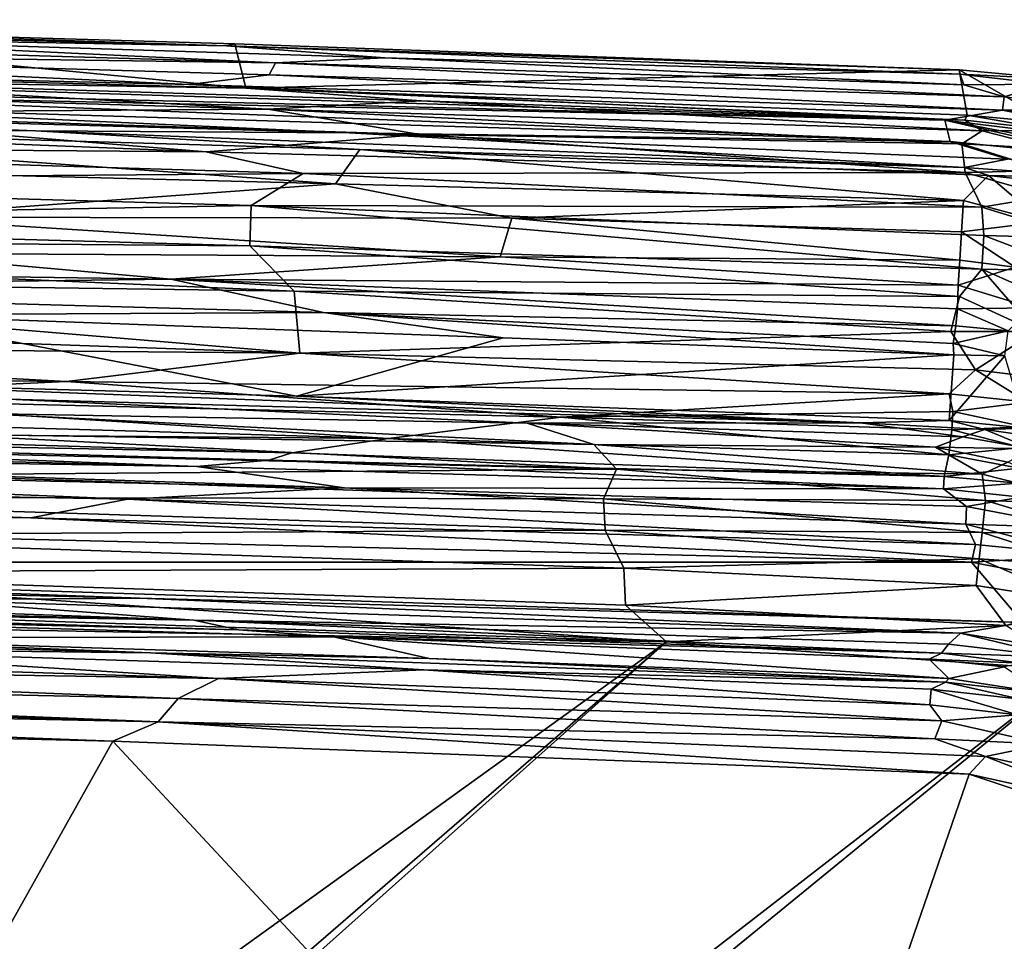
# Model space of a CAD drawing. Extents: x -250 to 250, y -180 to 180.
# Drawn here: x 137 to 183, y 135 to 179 of the extents above; entities that cross this region are included whole.
import ezdxf

# ---------------------------------------------------------------- set-up
doc = ezdxf.new("R2010")
doc.units = 0

msp = doc.modelspace()

# ---------------------------------------------------------------- linework, layer by layer
for points in [[(146.35, 177.52, 118.309), (115.952, 178.517, 117.794), (98.808, 178.765, 118.444)], [(122.898, 177.935, 118.888), (146.35, 177.52, 118.309), (98.808, 178.765, 118.444)], [(148.684, 176.71, 119.397), (95.204, 178.301, 119.268), (111.213, 177.228, 119.768)], [(148.684, 176.71, 119.397), (122.898, 177.935, 118.888), (95.204, 178.301, 119.268)], [(115.952, 178.517, 117.794), (147.27, 175.5, 32.863), (97.293, 176.85, 32.906)], [(147.27, 175.5, 32.863), (115.952, 178.517, 117.794), (146.755, 177.619, 117.761)], [(115.952, 178.517, 117.794), (146.35, 177.52, 118.309), (146.755, 177.619, 117.761)], [(122.898, 177.935, 118.888), (148.684, 176.71, 119.397), (153.887, 176.951, 118.942)], [(146.35, 177.52, 118.309), (122.898, 177.935, 118.888), (153.887, 176.951, 118.942)], [(70.352, 177.456, 119.961), (45.818, 177.313, 120.004), (180.554, 173.978, 120.005)], [(180.554, 173.978, 120.005), (45.818, 177.313, 120.004), (121.819, 175.235, 119.951)], [(70.352, 177.456, 119.961), (144.585, 175.675, 119.961), (111.213, 177.228, 119.768)], [(144.585, 175.675, 119.961), (70.352, 177.456, 119.961), (180.554, 173.978, 120.005)], [(111.213, 177.228, 119.768), (144.585, 175.675, 119.961), (148.388, 176.135, 119.78)], [(111.213, 177.228, 119.768), (148.388, 176.135, 119.78), (148.684, 176.71, 119.397)], [(146.755, 177.619, 117.761), (146.35, 177.52, 118.309), (181.231, 176.376, 117.772)], [(146.35, 177.52, 118.309), (153.887, 176.951, 118.942), (181.286, 176.166, 118.52)], [(181.286, 176.166, 118.52), (181.231, 176.376, 117.772), (146.35, 177.52, 118.309)], [(146.755, 177.619, 117.761), (181.231, 176.376, 117.772), (147.27, 175.5, 32.863)], [(122.738, 175.918, 30.074), (97.293, 176.85, 32.906), (147.27, 175.5, 32.863)], [(148.388, 176.135, 119.78), (183.374, 175.086, 119.623), (148.684, 176.71, 119.397)], [(153.887, 176.951, 118.942), (148.684, 176.71, 119.397), (181.451, 175.656, 119.253)], [(148.684, 176.71, 119.397), (183.374, 175.086, 119.623), (181.451, 175.656, 119.253)], [(153.887, 176.951, 118.942), (181.451, 175.656, 119.253), (181.286, 176.166, 118.52)], [(181.231, 176.376, 117.772), (181.606, 174.218, 32.864), (147.27, 175.5, 32.863)], [(181.231, 176.376, 117.772), (186.02, 175.933, 117.746), (185.612, 173.851, 32.894)], [(185.612, 173.851, 32.894), (181.606, 174.218, 32.864), (181.231, 176.376, 117.772)], [(181.286, 176.166, 118.52), (186.02, 175.933, 117.746), (181.231, 176.376, 117.772)], [(114.446, 175.506, 27.029), (122.738, 175.918, 30.074), (148.318, 174.507, 26.961)], [(155.617, 174.901, 30.029), (148.318, 174.507, 26.961), (122.738, 175.918, 30.074)], [(122.738, 175.918, 30.074), (147.27, 175.5, 32.863), (155.617, 174.901, 30.029)], [(144.585, 175.675, 119.961), (183.298, 174.455, 119.912), (148.388, 176.135, 119.78)], [(148.388, 176.135, 119.78), (183.298, 174.455, 119.912), (183.374, 175.086, 119.623)], [(181.286, 176.166, 118.52), (181.451, 175.656, 119.253), (185.371, 175.691, 118.781)], [(181.286, 176.166, 118.52), (185.371, 175.691, 118.781), (186.02, 175.933, 117.746)], [(122.727, 174.334, 24.072), (114.446, 175.506, 27.029), (148.318, 174.507, 26.961)], [(144.585, 175.675, 119.961), (180.554, 173.978, 120.005), (183.298, 174.455, 119.912)], [(147.27, 175.5, 32.863), (181.496, 173.973, 30.406), (155.617, 174.901, 30.029)], [(181.606, 174.218, 32.864), (181.496, 173.973, 30.406), (147.27, 175.5, 32.863)], [(183.374, 175.086, 119.623), (185.371, 175.691, 118.781), (181.451, 175.656, 119.253)], [(188.874, 174.463, 119.549), (185.371, 175.691, 118.781), (183.374, 175.086, 119.623)], [(180.795, 172.968, 119.9), (180.554, 173.978, 120.005), (121.819, 175.235, 119.951)], [(180.795, 172.968, 119.9), (121.819, 175.235, 119.951), (122.094, 174.741, 119.806)], [(155.617, 174.901, 30.029), (182.321, 173.471, 27.954), (148.318, 174.507, 26.961)], [(182.321, 173.471, 27.954), (155.617, 174.901, 30.029), (181.496, 173.973, 30.406)], [(188.874, 174.463, 119.549), (183.374, 175.086, 119.623), (183.298, 174.455, 119.912)], [(82.308, 174.802, 119.256), (112.049, 173.777, 118.769), (137.271, 173.479, 119.256)], [(137.271, 173.479, 119.256), (107.232, 174.652, 119.572), (82.308, 174.802, 119.256)], [(107.232, 174.652, 119.572), (152.191, 173.371, 119.572), (122.094, 174.741, 119.806)], [(107.232, 174.652, 119.572), (137.271, 173.479, 119.256), (152.191, 173.371, 119.572)], [(152.191, 173.371, 119.572), (180.795, 172.968, 119.9), (122.094, 174.741, 119.806)], [(155.569, 173.297, 24.002), (122.727, 174.334, 24.072), (148.318, 174.507, 26.961)], [(182.321, 173.471, 27.954), (181.366, 172.851, 25.507), (148.318, 174.507, 26.961)], [(181.366, 172.851, 25.507), (155.569, 173.297, 24.002), (148.318, 174.507, 26.961)], [(193.586, 172.394, 119.984), (183.298, 174.455, 119.912), (180.554, 173.978, 120.005)], [(193.187, 173.159, 119.795), (188.874, 174.463, 119.549), (183.298, 174.455, 119.912)], [(193.586, 172.394, 119.984), (193.187, 173.159, 119.795), (183.298, 174.455, 119.912)], [(103.948, 174.143, 22.471), (122.727, 174.334, 24.072), (145.389, 172.471, 21.323)], [(103.948, 174.143, 22.471), (145.389, 172.471, 21.323), (106.349, 172.766, 19.855)], [(155.569, 173.297, 24.002), (145.389, 172.471, 21.323), (122.727, 174.334, 24.072)], [(198.928, 170.462, 120.004), (193.586, 172.394, 119.984), (180.554, 173.978, 120.005)], [(180.554, 173.978, 120.005), (180.795, 172.968, 119.9), (188.21, 172.223, 119.907)], [(180.554, 173.978, 120.005), (188.21, 172.223, 119.907), (198.928, 170.462, 120.004)], [(185.734, 173.507, 29.89), (181.496, 173.973, 30.406), (181.606, 174.218, 32.864)], [(182.321, 173.471, 27.954), (181.496, 173.973, 30.406), (185.734, 173.507, 29.89)], [(181.606, 174.218, 32.864), (185.612, 173.851, 32.894), (185.734, 173.507, 29.89)], [(109.975, 172.015, 114.149), (151.55, 170.954, 114.516), (112.049, 173.777, 118.769)], [(112.049, 173.777, 118.769), (152.703, 172.581, 118.755), (137.271, 173.479, 119.256)], [(112.049, 173.777, 118.769), (151.55, 170.954, 114.516), (152.703, 172.581, 118.755)], [(181.484, 171.724, 119.08), (137.271, 173.479, 119.256), (152.703, 172.581, 118.755)], [(137.271, 173.479, 119.256), (181.484, 171.724, 119.08), (152.191, 173.371, 119.572)], [(181.366, 172.851, 25.507), (182.321, 173.471, 27.954), (185.666, 172.614, 26.027)], [(182.321, 173.471, 27.954), (185.734, 173.507, 29.89), (185.666, 172.614, 26.027)], [(155.569, 173.297, 24.002), (181.514, 171.49, 22.039), (145.389, 172.471, 21.323)], [(183.537, 172.122, 119.569), (180.795, 172.968, 119.9), (152.191, 173.371, 119.572)], [(181.484, 171.724, 119.08), (183.537, 172.122, 119.569), (152.191, 173.371, 119.572)], [(181.514, 171.49, 22.039), (155.569, 173.297, 24.002), (181.366, 172.851, 25.507)], [(183.537, 172.122, 119.569), (188.21, 172.223, 119.907), (180.795, 172.968, 119.9)], [(106.33, 171.091, 17.237), (106.349, 172.766, 19.855), (149.998, 171.439, 19.676)], [(106.349, 172.766, 19.855), (145.389, 172.471, 21.323), (149.998, 171.439, 19.676)], [(181.442, 170.156, 115.41), (152.703, 172.581, 118.755), (151.55, 170.954, 114.516)], [(152.703, 172.581, 118.755), (182.633, 171.34, 118.627), (181.484, 171.724, 119.08)], [(182.633, 171.34, 118.627), (152.703, 172.581, 118.755), (181.442, 170.156, 115.41)], [(181.514, 171.49, 22.039), (181.366, 172.851, 25.507), (185.409, 171.58, 23.091)], [(181.366, 172.851, 25.507), (185.666, 172.614, 26.027), (185.409, 171.58, 23.091)], [(129.8, 169.357, 107.667), (151.55, 170.954, 114.516), (109.975, 172.015, 114.149)], [(149.998, 171.439, 19.676), (145.389, 172.471, 21.323), (181.514, 171.49, 22.039)], [(188.588, 171.213, 119.43), (183.537, 172.122, 119.569), (181.484, 171.724, 119.08)], [(182.633, 171.34, 118.627), (188.588, 171.213, 119.43), (181.484, 171.724, 119.08)], [(185.472, 170.357, 20.559), (181.514, 171.49, 22.039), (185.409, 171.58, 23.091)], [(106.317, 169.155, 14.806), (106.33, 171.091, 17.237), (147.523, 169.914, 17.189)], [(106.33, 171.091, 17.237), (149.998, 171.439, 19.676), (147.523, 169.914, 17.189)], [(149.998, 171.439, 19.676), (182.303, 169.836, 19.065), (147.523, 169.914, 17.189)], [(182.303, 169.836, 19.065), (149.998, 171.439, 19.676), (181.514, 171.49, 22.039)], [(182.633, 171.34, 118.627), (181.442, 170.156, 115.41), (185.218, 169.134, 113.619)], [(185.472, 170.357, 20.559), (182.303, 169.836, 19.065), (181.514, 171.49, 22.039)], [(187.511, 170.791, 118.721), (188.588, 171.213, 119.43), (182.633, 171.34, 118.627)], [(182.633, 171.34, 118.627), (185.218, 169.134, 113.619), (187.511, 170.791, 118.721)], [(129.8, 169.357, 107.667), (159.935, 169.313, 110.643), (151.55, 170.954, 114.516)], [(151.55, 170.954, 114.516), (159.935, 169.313, 110.643), (181.442, 170.156, 115.41)], [(181.442, 170.156, 115.41), (159.935, 169.313, 110.643), (181.341, 168.663, 111.171)], [(181.341, 168.663, 111.171), (185.218, 169.134, 113.619), (181.442, 170.156, 115.41)], [(185.472, 170.357, 20.559), (187.113, 168.357, 17.682), (182.303, 169.836, 19.065)], [(147.523, 169.914, 17.189), (147.459, 167.99, 14.78), (106.317, 169.155, 14.806)], [(147.523, 169.914, 17.189), (182.309, 166.879, 15.024), (147.459, 167.99, 14.78)], [(182.303, 169.836, 19.065), (182.4, 168.494, 17.073), (147.523, 169.914, 17.189)], [(182.309, 166.879, 15.024), (147.523, 169.914, 17.189), (182.4, 168.494, 17.073)], [(182.303, 169.836, 19.065), (187.113, 168.357, 17.682), (182.4, 168.494, 17.073)], [(129.8, 169.357, 107.667), (129.756, 167.65, 101.373), (159.378, 167.469, 104.401)], [(129.8, 169.357, 107.667), (159.378, 167.469, 104.401), (159.935, 169.313, 110.643)], [(159.935, 169.313, 110.643), (159.378, 167.469, 104.401), (181.26, 167.307, 106.796)], [(181.26, 167.307, 106.796), (181.341, 168.663, 111.171), (159.935, 169.313, 110.643)], [(106.317, 169.155, 14.806), (147.459, 167.99, 14.78), (89.333, 168.455, 13.637)], [(185.218, 169.134, 113.619), (181.341, 168.663, 111.171), (183.894, 166.982, 106.522)], [(107.44, 166.426, 12.107), (89.333, 168.455, 13.637), (149.582, 165.836, 12.656)], [(89.333, 168.455, 13.637), (147.459, 167.99, 14.78), (149.582, 165.836, 12.656)], [(181.341, 168.663, 111.171), (181.26, 167.307, 106.796), (183.894, 166.982, 106.522)], [(182.309, 166.879, 15.024), (182.4, 168.494, 17.073), (186.855, 166.79, 15.571)], [(182.4, 168.494, 17.073), (187.113, 168.357, 17.682), (186.855, 166.79, 15.571)], [(182.309, 166.879, 15.024), (181.25, 165.587, 13.577), (147.459, 167.99, 14.78)], [(149.582, 165.836, 12.656), (147.459, 167.99, 14.78), (181.25, 165.587, 13.577)], [(91.469, 167.16, 94.731), (143.707, 166.411, 97.651), (129.756, 167.65, 101.373)], [(129.756, 167.65, 101.373), (143.707, 166.411, 97.651), (159.378, 167.469, 104.401)], [(159.378, 167.469, 104.401), (143.707, 166.411, 97.651), (181.176, 166.121, 102.437)], [(181.26, 167.307, 106.796), (159.378, 167.469, 104.401), (181.176, 166.121, 102.437)], [(91.469, 167.16, 94.731), (109.749, 165.979, 90.177), (143.707, 166.411, 97.651)], [(181.176, 166.121, 102.437), (183.894, 166.982, 106.522), (181.26, 167.307, 106.796)], [(184.708, 165.039, 99.358), (183.894, 166.982, 106.522), (181.176, 166.121, 102.437)], [(182.309, 166.879, 15.024), (184.876, 163.913, 12.312), (181.25, 165.587, 13.577)], [(186.855, 166.79, 15.571), (186.5, 165.032, 13.596), (182.309, 166.879, 15.024)], [(182.309, 166.879, 15.024), (186.5, 165.032, 13.596), (184.876, 163.913, 12.312)], [(106.12, 164.402, 10.416), (107.44, 166.426, 12.107), (149.85, 162.883, 10.171)], [(107.44, 166.426, 12.107), (149.582, 165.836, 12.656), (149.85, 162.883, 10.171)], [(150.973, 164.824, 90.412), (143.707, 166.411, 97.651), (109.749, 165.979, 90.177)], [(143.707, 166.411, 97.651), (181.079, 164.191, 93.403), (181.158, 164.996, 97.597)], [(143.707, 166.411, 97.651), (150.973, 164.824, 90.412), (181.079, 164.191, 93.403)], [(181.176, 166.121, 102.437), (143.707, 166.411, 97.651), (181.158, 164.996, 97.597)], [(129.541, 164.711, 84.211), (150.973, 164.824, 90.412), (109.749, 165.979, 90.177)], [(184.708, 165.039, 99.358), (181.176, 166.121, 102.437), (181.158, 164.996, 97.597)], [(180.833, 163.912, 11.986), (149.582, 165.836, 12.656), (181.25, 165.587, 13.577)], [(149.85, 162.883, 10.171), (149.582, 165.836, 12.656), (180.833, 163.912, 11.986)], [(180.833, 163.912, 11.986), (181.25, 165.587, 13.577), (184.876, 163.913, 12.312)], [(181.079, 164.191, 93.403), (183.563, 163.956, 93.396), (181.158, 164.996, 97.597)], [(183.563, 163.956, 93.396), (184.708, 165.039, 99.358), (181.158, 164.996, 97.597)], [(129.541, 164.711, 84.211), (124.622, 161.535, 37.359), (149.685, 160.842, 37.919)], [(129.541, 164.711, 84.211), (159.519, 163.61, 82.631), (150.973, 164.824, 90.412)], [(149.685, 160.842, 37.919), (159.519, 163.61, 82.631), (129.541, 164.711, 84.211)], [(150.973, 164.824, 90.412), (159.519, 163.61, 82.631), (180.976, 162.813, 82.966)], [(150.973, 164.824, 90.412), (180.976, 162.813, 82.966), (180.947, 163.343, 87.819)], [(180.947, 163.343, 87.819), (181.079, 164.191, 93.403), (150.973, 164.824, 90.412)], [(149.85, 162.883, 10.171), (106.488, 163.27, 9.32), (106.12, 164.402, 10.416)], [(180.947, 163.343, 87.819), (183.563, 163.956, 93.396), (181.079, 164.191, 93.403)], [(159.519, 163.61, 82.631), (149.685, 160.842, 37.919), (180.976, 162.813, 82.966)], [(182.001, 162.094, 10.572), (149.85, 162.883, 10.171), (180.833, 163.912, 11.986)], [(180.833, 163.912, 11.986), (184.876, 163.913, 12.312), (182.001, 162.094, 10.572)], [(183.563, 163.956, 93.396), (180.947, 163.343, 87.819), (183.412, 162.76, 84.852)], [(182.001, 162.094, 10.572), (184.876, 163.913, 12.312), (186.516, 161.543, 10.595)], [(100.895, 161.964, 7.604), (106.488, 163.27, 9.32), (138.745, 161.543, 8.361)], [(106.488, 163.27, 9.32), (149.85, 162.883, 10.171), (138.745, 161.543, 8.361)], [(180.976, 162.813, 82.966), (183.412, 162.76, 84.852), (180.947, 163.343, 87.819)], [(180.758, 160.944, 9.401), (138.745, 161.543, 8.361), (149.85, 162.883, 10.171)], [(180.976, 162.813, 82.966), (149.685, 160.842, 37.919), (180.759, 159.672, 37.913)], [(149.85, 162.883, 10.171), (182.001, 162.094, 10.572), (180.758, 160.944, 9.401)], [(183.412, 162.76, 84.852), (180.976, 162.813, 82.966), (180.759, 159.672, 37.913)], [(183.412, 162.76, 84.852), (180.759, 159.672, 37.913), (184.428, 159.321, 38.063)], [(138.745, 161.543, 8.361), (122.601, 160.792, 6.639), (100.895, 161.964, 7.604)], [(182.001, 162.094, 10.572), (184.498, 160.556, 9.384), (180.758, 160.944, 9.401)], [(186.516, 161.543, 10.595), (184.498, 160.556, 9.384), (182.001, 162.094, 10.572)], [(122.601, 160.792, 6.639), (138.745, 161.543, 8.361), (162.29, 159.839, 7.152)], [(149.685, 160.842, 37.919), (124.622, 161.535, 37.359), (176.53, 159.569, 36.293)], [(135.98, 160.693, 35.396), (176.53, 159.569, 36.293), (124.622, 161.535, 37.359)], [(180.758, 160.944, 9.401), (162.29, 159.839, 7.152), (138.745, 161.543, 8.361)], [(154.07, 158.82, 4.781), (112.104, 160.048, 4.787), (122.601, 160.792, 6.639)], [(154.07, 158.82, 4.781), (122.601, 160.792, 6.639), (162.29, 159.839, 7.152)], [(149.685, 160.842, 37.919), (176.53, 159.569, 36.293), (180.759, 159.672, 37.913)], [(180.758, 160.944, 9.401), (180.931, 160.106, 8.468), (162.29, 159.839, 7.152)], [(180.758, 160.944, 9.401), (184.498, 160.556, 9.384), (180.931, 160.106, 8.468)], [(160.663, 159.559, 34.567), (135.98, 160.693, 35.396), (134.602, 160.02, 33.737)], [(160.663, 159.559, 34.567), (176.53, 159.569, 36.293), (135.98, 160.693, 35.396)], [(180.931, 160.106, 8.468), (184.498, 160.556, 9.384), (184.343, 159.371, 7.972)], [(115.974, 159.134, 2.783), (112.104, 160.048, 4.787), (154.07, 158.82, 4.781)], [(132.123, 159.048, 32.081), (163.835, 158.53, 32.835), (134.602, 160.02, 33.737)], [(163.835, 158.53, 32.835), (160.663, 159.559, 34.567), (134.602, 160.02, 33.737)], [(162.29, 159.839, 7.152), (180.744, 158.039, 5.308), (154.07, 158.82, 4.781)], [(162.29, 159.839, 7.152), (180.931, 160.106, 8.468), (180.88, 159.241, 7.327)], [(180.744, 158.039, 5.308), (162.29, 159.839, 7.152), (180.88, 159.241, 7.327)], [(180.931, 160.106, 8.468), (184.343, 159.371, 7.972), (180.88, 159.241, 7.327)], [(181.402, 158.896, 35.031), (176.53, 159.569, 36.293), (160.663, 159.559, 34.567)], [(180.106, 158.417, 33.812), (160.663, 159.559, 34.567), (163.835, 158.53, 32.835)], [(181.402, 158.896, 35.031), (160.663, 159.559, 34.567), (180.106, 158.417, 33.812)], [(176.53, 159.569, 36.293), (182.45, 159.248, 36.432), (180.759, 159.672, 37.913)], [(181.402, 158.896, 35.031), (182.45, 159.248, 36.432), (176.53, 159.569, 36.293)], [(184.428, 159.321, 38.063), (180.759, 159.672, 37.913), (182.45, 159.248, 36.432)], [(180.88, 159.241, 7.327), (184.343, 159.371, 7.972), (184.204, 158.389, 6.528)], [(144.944, 157.487, 1.583), (82.895, 159.055, 1.583), (103.552, 159.045, 2.111)], [(82.895, 159.055, 1.583), (144.944, 157.487, 1.583), (100.16, 158.198, 1.118)], [(103.552, 159.045, 2.111), (115.974, 159.134, 2.783), (149.46, 158.132, 2.741)], [(149.46, 158.132, 2.741), (148.363, 157.787, 2.111), (103.552, 159.045, 2.111)], [(103.552, 159.045, 2.111), (148.363, 157.787, 2.111), (144.944, 157.487, 1.583)], [(149.46, 158.132, 2.741), (115.974, 159.134, 2.783), (154.07, 158.82, 4.781)], [(130.481, 158.185, 31.023), (164.919, 157.366, 31.346), (132.123, 159.048, 32.081)], [(132.123, 159.048, 32.081), (164.919, 157.366, 31.346), (163.835, 158.53, 32.835)], [(184.669, 158.33, 34.595), (181.402, 158.896, 35.031), (180.106, 158.417, 33.812)], [(184.204, 158.389, 6.528), (180.744, 158.039, 5.308), (180.88, 159.241, 7.327)], [(184.669, 158.33, 34.595), (182.45, 159.248, 36.432), (181.402, 158.896, 35.031)], [(187.48, 158.529, 36.471), (184.428, 159.321, 38.063), (182.45, 159.248, 36.432)], [(182.45, 159.248, 36.432), (184.669, 158.33, 34.595), (187.48, 158.529, 36.471)], [(154.07, 158.82, 4.781), (180.521, 157.017, 2.823), (149.46, 158.132, 2.741)], [(154.07, 158.82, 4.781), (180.744, 158.039, 5.308), (180.521, 157.017, 2.823)], [(180.106, 158.417, 33.812), (163.835, 158.53, 32.835), (182.324, 157.117, 32.051)], [(164.919, 157.366, 31.346), (182.324, 157.117, 32.051), (163.835, 158.53, 32.835)], [(183.548, 157.688, 33.085), (184.669, 158.33, 34.595), (180.106, 158.417, 33.812)], [(182.324, 157.117, 32.051), (183.548, 157.688, 33.085), (180.106, 158.417, 33.812)], [(144.944, 157.487, 1.583), (151.97, 156.477, 0.903), (100.16, 158.198, 1.118)], [(100.205, 157.64, 0.726), (100.16, 158.198, 1.118), (151.97, 156.477, 0.903)], [(131.241, 157.094, 30.023), (164.919, 157.366, 31.346), (130.481, 158.185, 31.023)], [(148.363, 157.787, 2.111), (149.46, 158.132, 2.741), (180.521, 157.017, 2.823)], [(180.521, 157.017, 2.823), (180.744, 158.039, 5.308), (184.085, 157.408, 4.671)], [(180.744, 158.039, 5.308), (184.204, 158.389, 6.528), (184.085, 157.408, 4.671)], [(141.646, 155.938, 0.413), (85.003, 156.985, 0.259), (100.205, 157.64, 0.726)], [(100.205, 157.64, 0.726), (151.97, 156.477, 0.903), (141.646, 155.938, 0.413)], [(144.944, 157.487, 1.583), (148.363, 157.787, 2.111), (180.491, 156.426, 1.872)], [(180.491, 156.426, 1.872), (151.97, 156.477, 0.903), (144.944, 157.487, 1.583)], [(148.363, 157.787, 2.111), (180.521, 157.017, 2.823), (180.491, 156.426, 1.872)], [(187.95, 155.695, 31.494), (183.548, 157.688, 33.085), (182.324, 157.117, 32.051)], [(164.294, 155.942, 29.959), (131.241, 157.094, 30.023), (114.108, 156.041, 28.952)], [(164.919, 157.366, 31.346), (131.241, 157.094, 30.023), (164.294, 155.942, 29.959)], [(164.294, 155.942, 29.959), (182.48, 155.862, 30.698), (164.919, 157.366, 31.346)], [(182.48, 155.862, 30.698), (182.324, 157.117, 32.051), (164.919, 157.366, 31.346)], [(180.521, 157.017, 2.823), (184.042, 156.698, 2.877), (180.491, 156.426, 1.872)], [(184.042, 156.698, 2.877), (180.521, 157.017, 2.823), (184.085, 157.408, 4.671)], [(187.95, 155.695, 31.494), (182.324, 157.117, 32.051), (182.48, 155.862, 30.698)], [(34.36, 157.003, 0.083), (137.042, 155.044, 0.078), (49.379, 156.135, 0)], [(34.36, 157.003, 0.083), (85.003, 156.985, 0.259), (137.042, 155.044, 0.078)], [(137.042, 155.044, 0.078), (85.003, 156.985, 0.259), (141.646, 155.938, 0.413)], [(184.17, 156.022, 1.832), (180.491, 156.426, 1.872), (184.042, 156.698, 2.877)], [(95.216, 152.941, 0), (49.379, 156.135, 0), (181.818, 152.929, 0.016)], [(49.379, 156.135, 0), (137.042, 155.044, 0.078), (181.818, 152.929, 0.016)], [(181.551, 154.739, 0.548), (141.646, 155.938, 0.413), (151.97, 156.477, 0.903)], [(151.97, 156.477, 0.903), (180.491, 156.426, 1.872), (181.578, 155.588, 1.116)], [(181.578, 155.588, 1.116), (181.551, 154.739, 0.548), (151.97, 156.477, 0.903)], [(180.491, 156.426, 1.872), (184.17, 156.022, 1.832), (181.578, 155.588, 1.116)], [(114.108, 156.041, 28.952), (164.374, 154.452, 28.933), (164.294, 155.942, 29.959)], [(114.108, 156.041, 28.952), (118.347, 154.203, 28.118), (164.374, 154.452, 28.933)], [(141.646, 155.938, 0.413), (182.002, 153.772, 0.186), (137.042, 155.044, 0.078)], [(181.551, 154.739, 0.548), (182.002, 153.772, 0.186), (141.646, 155.938, 0.413)], [(182.325, 154.35, 29.486), (182.48, 155.862, 30.698), (164.294, 155.942, 29.959)], [(182.325, 154.35, 29.486), (164.294, 155.942, 29.959), (164.374, 154.452, 28.933)], [(181.578, 155.588, 1.116), (184.17, 156.022, 1.832), (186.901, 154.563, 0.902)], [(187.656, 154.307, 30.145), (182.48, 155.862, 30.698), (182.325, 154.35, 29.486)], [(187.656, 154.307, 30.145), (187.95, 155.695, 31.494), (182.48, 155.862, 30.698)], [(186.901, 154.563, 0.902), (181.551, 154.739, 0.548), (181.578, 155.588, 1.116)], [(181.818, 152.929, 0.016), (137.042, 155.044, 0.078), (182.002, 153.772, 0.186)], [(182.002, 153.772, 0.186), (181.551, 154.739, 0.548), (187.232, 153.255, 0.272)], [(187.232, 153.255, 0.272), (181.551, 154.739, 0.548), (186.901, 154.563, 0.902)], [(118.347, 154.203, 28.118), (165.274, 152.65, 28.09), (164.374, 154.452, 28.933)], [(118.347, 154.203, 28.118), (118.527, 152.446, 27.589), (165.274, 152.65, 28.09)], [(182.325, 154.35, 29.486), (164.374, 154.452, 28.933), (182.191, 153.091, 28.752)], [(165.274, 152.65, 28.09), (182.191, 153.091, 28.752), (164.374, 154.452, 28.933)], [(187.313, 152.735, 29.05), (182.325, 154.35, 29.486), (182.191, 153.091, 28.752)], [(187.313, 152.735, 29.05), (187.656, 154.307, 30.145), (182.325, 154.35, 29.486)], [(187.232, 153.255, 0.272), (181.818, 152.929, 0.016), (182.002, 153.772, 0.186)], [(131.813, 151.147, 0.177), (63.383, 153.073, 0.045), (142.235, 151.216, 0.045)], [(95.216, 152.941, 0), (142.235, 151.216, 0.045), (63.383, 153.073, 0.045)], [(184.255, 150.057, 0), (142.235, 151.216, 0.045), (95.216, 152.941, 0)], [(95.216, 152.941, 0), (181.818, 152.929, 0.016), (184.255, 150.057, 0)], [(182.191, 153.091, 28.752), (165.274, 152.65, 28.09), (182.046, 151.823, 28.184)], [(181.818, 152.929, 0.016), (187.232, 153.255, 0.272), (189.623, 151.419, 0.01)], [(184.255, 150.057, 0), (181.818, 152.929, 0.016), (189.623, 151.419, 0.01)], [(186.926, 151.05, 28.243), (182.191, 153.091, 28.752), (182.046, 151.823, 28.184)], [(186.926, 151.05, 28.243), (187.313, 152.735, 29.05), (182.191, 153.091, 28.752)], [(167.293, 149.14, 27.334), (118.527, 152.446, 27.589), (78.092, 152.103, 27.394)], [(165.274, 152.65, 28.09), (118.527, 152.446, 27.589), (165.341, 150.888, 27.568)], [(118.527, 152.446, 27.589), (167.293, 149.14, 27.334), (165.341, 150.888, 27.568)], [(165.274, 152.65, 28.09), (165.341, 150.888, 27.568), (182.046, 151.823, 28.184)], [(130.406, 149.813, 27.312), (167.293, 149.14, 27.334), (78.092, 152.103, 27.394)], [(182.046, 151.823, 28.184), (165.341, 150.888, 27.568), (183.448, 149.917, 27.695)], [(183.448, 149.917, 27.695), (186.926, 151.05, 28.243), (182.046, 151.823, 28.184)], [(144.803, 150.166, 0.53), (110.716, 150.758, 1.022), (102.152, 151.206, 0.677)], [(117.012, 151.159, 0.391), (144.803, 150.166, 0.53), (102.152, 151.206, 0.677)], [(144.803, 150.166, 0.53), (117.012, 151.159, 0.391), (131.813, 151.147, 0.177)], [(142.235, 151.216, 0.045), (181.291, 149.549, 0.091), (131.813, 151.147, 0.177)], [(131.813, 151.147, 0.177), (181.291, 149.549, 0.091), (144.803, 150.166, 0.53)], [(142.235, 151.216, 0.045), (184.255, 150.057, 0), (181.291, 149.549, 0.091)], [(146.926, 149.719, 1.022), (114.697, 150.455, 1.515), (110.716, 150.758, 1.022)], [(144.803, 150.166, 0.53), (146.926, 149.719, 1.022), (110.716, 150.758, 1.022)], [(114.697, 150.455, 1.515), (151.448, 149.381, 1.487), (124.883, 149.327, 10.928)], [(114.697, 150.455, 1.515), (146.926, 149.719, 1.022), (151.448, 149.381, 1.487)], [(165.341, 150.888, 27.568), (167.293, 149.14, 27.334), (183.448, 149.917, 27.695)], [(180.397, 148.598, 0.835), (146.926, 149.719, 1.022), (144.803, 150.166, 0.53)], [(180.729, 149.024, 0.394), (180.397, 148.598, 0.835), (144.803, 150.166, 0.53)], [(181.291, 149.549, 0.091), (180.729, 149.024, 0.394), (144.803, 150.166, 0.53)], [(181.291, 149.549, 0.091), (184.255, 150.057, 0), (189.696, 148.171, 0.045)], [(122.951, 148.832, 12.472), (103.293, 149.697, 11.573), (142.741, 148.611, 11.671)], [(142.741, 148.611, 11.671), (103.293, 149.697, 11.573), (124.883, 149.327, 10.928)], [(105.538, 104.612, 25.794), (167.293, 149.14, 27.334), (130.406, 149.813, 27.312)], [(151.448, 149.381, 1.487), (146.926, 149.719, 1.022), (180.397, 148.598, 0.835)], [(186.735, 147.788, 27.512), (183.448, 149.917, 27.695), (167.293, 149.14, 27.334)], [(181.291, 149.549, 0.091), (186.043, 148.417, 0.271), (180.729, 149.024, 0.394)], [(181.291, 149.549, 0.091), (189.696, 148.171, 0.045), (186.043, 148.417, 0.271)], [(105.538, 104.612, 25.794), (27.226, 27.947, 23.216), (167.293, 149.14, 27.334)], [(29.247, 25.824, 23.21), (167.293, 149.14, 27.334), (27.226, 27.947, 23.216)], [(186.735, 147.788, 27.512), (167.293, 149.14, 27.334), (29.247, 25.824, 23.21)], [(124.883, 149.327, 10.928), (151.448, 149.381, 1.487), (155.995, 148.35, 10.956)], [(155.995, 148.35, 10.956), (142.741, 148.611, 11.671), (124.883, 149.327, 10.928)], [(155.995, 148.35, 10.956), (151.448, 149.381, 1.487), (180.741, 147.392, 11.094)], [(151.448, 149.381, 1.487), (179.806, 148.322, 1.496), (180.741, 147.392, 11.094)], [(151.448, 149.381, 1.487), (180.397, 148.598, 0.835), (179.806, 148.322, 1.496)], [(103.266, 148.781, 13.196), (145.979, 147.392, 13.542), (103.138, 148.098, 13.871)], [(122.951, 148.832, 12.472), (145.979, 147.392, 13.542), (103.266, 148.781, 13.196)], [(142.741, 148.611, 11.671), (155.742, 147.803, 12.554), (122.951, 148.832, 12.472)], [(155.742, 147.803, 12.554), (145.979, 147.392, 13.542), (122.951, 148.832, 12.472)], [(155.742, 147.803, 12.554), (142.741, 148.611, 11.671), (180.583, 147.224, 11.777)], [(180.583, 147.224, 11.777), (142.741, 148.611, 11.671), (155.995, 148.35, 10.956)], [(180.397, 148.598, 0.835), (184.213, 148.128, 0.841), (179.806, 148.322, 1.496)], [(180.397, 148.598, 0.835), (180.729, 149.024, 0.394), (186.043, 148.417, 0.271)], [(186.043, 148.417, 0.271), (184.213, 148.128, 0.841), (180.397, 148.598, 0.835)], [(180.741, 147.392, 11.094), (180.583, 147.224, 11.777), (155.995, 148.35, 10.956)], [(179.806, 148.322, 1.496), (183.386, 147.942, 1.516), (180.741, 147.392, 11.094)], [(179.806, 148.322, 1.496), (184.213, 148.128, 0.841), (183.386, 147.942, 1.516)], [(29.247, 25.824, 23.21), (32.465, 21.684, 23.211), (186.735, 147.788, 27.512)], [(200.937, 140.889, 27.658), (186.735, 147.788, 27.512), (32.465, 21.684, 23.211)], [(144.057, 146.436, 14.342), (84.093, 147.723, 14.34), (103.138, 148.098, 13.871)], [(84.093, 147.723, 14.34), (143.097, 145.332, 14.835), (84.422, 147.141, 14.59)], [(144.057, 146.436, 14.342), (143.097, 145.332, 14.835), (84.093, 147.723, 14.34)], [(145.979, 147.392, 13.542), (144.057, 146.436, 14.342), (103.138, 148.098, 13.871)], [(155.742, 147.803, 12.554), (179.838, 146.141, 13.626), (145.979, 147.392, 13.542)], [(180.583, 147.224, 11.777), (179.901, 146.889, 12.614), (155.742, 147.803, 12.554)], [(179.901, 146.889, 12.614), (179.838, 146.141, 13.626), (155.742, 147.803, 12.554)], [(183.386, 147.942, 1.516), (185.266, 146.693, 11.344), (180.741, 147.392, 11.094)], [(180.402, 145.381, 14.244), (144.057, 146.436, 14.342), (145.979, 147.392, 13.542)], [(179.838, 146.141, 13.626), (180.402, 145.381, 14.244), (145.979, 147.392, 13.542)], [(180.583, 147.224, 11.777), (184.147, 146.402, 12.625), (179.901, 146.889, 12.614)], [(180.741, 147.392, 11.094), (185.266, 146.693, 11.344), (180.583, 147.224, 11.777)], [(185.266, 146.693, 11.344), (184.147, 146.402, 12.625), (180.583, 147.224, 11.777)], [(84.422, 147.141, 14.59), (143.097, 145.332, 14.835), (85.235, 146.539, 14.762)], [(179.901, 146.889, 12.614), (184.003, 145.665, 13.636), (179.838, 146.141, 13.626)], [(179.901, 146.889, 12.614), (184.147, 146.402, 12.625), (184.003, 145.665, 13.636)], [(73.425, 146.002, 14.853), (85.235, 146.539, 14.762), (140.942, 144.408, 15.009)], [(140.942, 144.408, 15.009), (85.235, 146.539, 14.762), (143.097, 145.332, 14.835)], [(144.057, 146.436, 14.342), (180.071, 144.528, 14.735), (143.097, 145.332, 14.835)], [(180.071, 144.528, 14.735), (144.057, 146.436, 14.342), (180.402, 145.381, 14.244)], [(119.889, 106.792, 14.553), (73.425, 146.002, 14.853), (140.942, 144.408, 15.009)], [(179.838, 146.141, 13.626), (184.003, 145.665, 13.636), (180.402, 145.381, 14.244)], [(140.942, 144.408, 15.009), (143.097, 145.332, 14.835), (181.711, 142.836, 15.122)], [(181.711, 142.836, 15.122), (143.097, 145.332, 14.835), (182.484, 143.685, 14.962)], [(180.071, 144.528, 14.735), (182.484, 143.685, 14.962), (143.097, 145.332, 14.835)], [(180.402, 145.381, 14.244), (185.339, 144.268, 14.521), (180.071, 144.528, 14.735)], [(184.003, 145.665, 13.636), (185.339, 144.268, 14.521), (180.402, 145.381, 14.244)], [(140.942, 144.408, 15.009), (171.091, 112.021, 14.961), (119.889, 106.792, 14.553)], [(140.942, 144.408, 15.009), (181.711, 142.836, 15.122), (171.091, 112.021, 14.961)], [(180.071, 144.528, 14.735), (185.339, 144.268, 14.521), (182.484, 143.685, 14.962)], [(182.484, 143.685, 14.962), (185.339, 144.268, 14.521), (189.148, 142.217, 14.941)], [(188.546, 141.333, 15.131), (181.711, 142.836, 15.122), (182.484, 143.685, 14.962)], [(189.148, 142.217, 14.941), (188.546, 141.333, 15.131), (182.484, 143.685, 14.962)], [(181.711, 142.836, 15.122), (195.368, 138.288, 15.149), (171.091, 112.021, 14.961)], [(181.711, 142.836, 15.122), (188.546, 141.333, 15.131), (195.368, 138.288, 15.149)], [(206.214, 137.277, 27.737), (200.937, 140.889, 27.658), (32.465, 21.684, 23.211)], [(209.324, 124.372, 15.168), (171.091, 112.021, 14.961), (195.368, 138.288, 15.149)], [(32.465, 21.684, 23.211), (216.652, 121.814, 27.98), (206.214, 137.277, 27.737)]]:
    msp.add_3dface(points)

doc.saveas('drawing.dxf')
